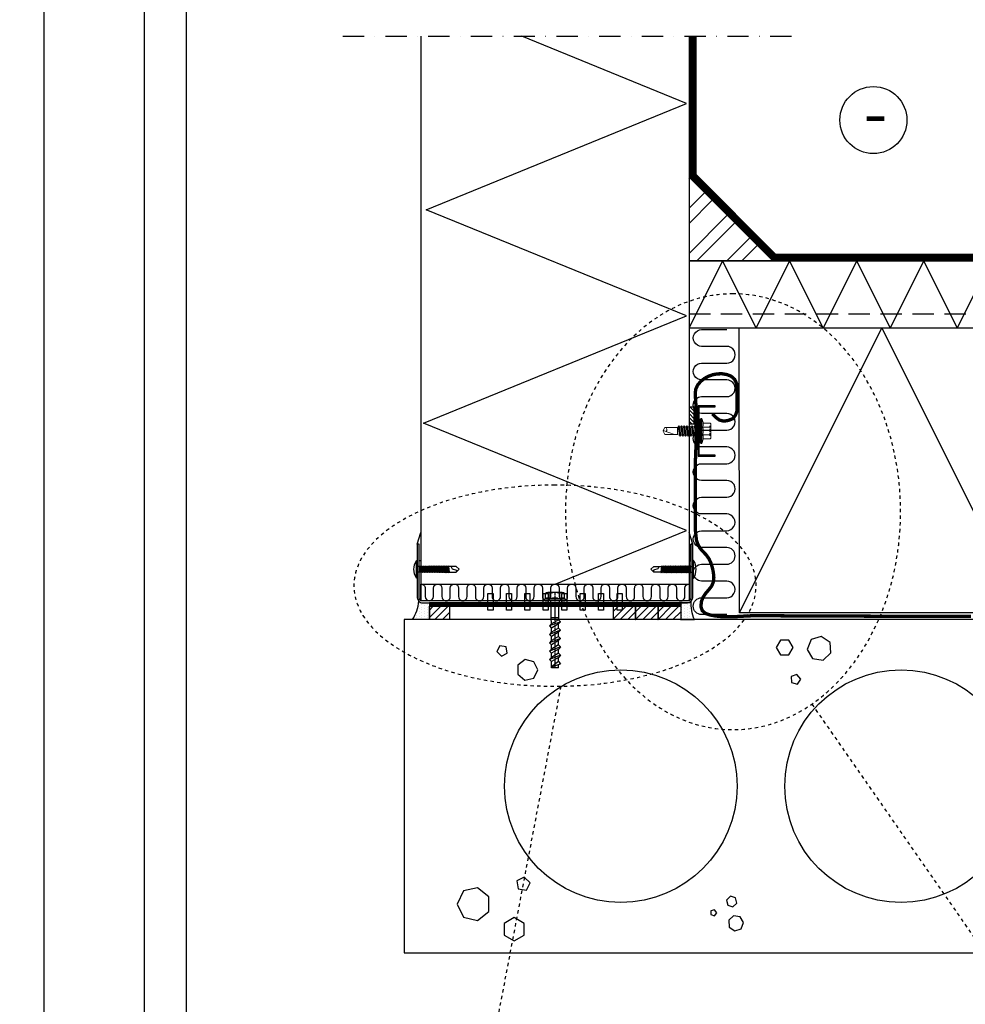
# Model space of a CAD drawing. Units: millimetres. Extents: x -185 to 14402, y -7911 to 6.
# Drawn here: x 10450 to 11014, y -7319 to -6732 of the extents above; entities that cross this region are included whole.
import ezdxf
from ezdxf.enums import TextEntityAlignment as Align

# ---------------------------------------------------------------- set-up
doc = ezdxf.new("R2010")
doc.units = ezdxf.units.MM
for name, pattern in [('CENTER', [2, 1.25, -0.25, 0.25, -0.25]), ('DASHDOT', [25.4, 12.7, -6.35, 0, -6.35]), ('DASHED', [19.049999999999997, 12.7, -6.35]), ('DOT', [0.25, 0, -0.25]), ('KEEL', [1, 0.5, -0.5]), ('KL', [4, 2, -2]), ('PKEL', [5, 2, -1.5, 0, -1.5])]:
    doc.linetypes.add(name, pattern=pattern)
doc.layers.get('0').update_dxf_attribs({"color": 1})
for name, color, linetype in [('R5AINE', 8, 'Continuous'), ('RUUKKI', 7, 'Continuous'), ('S-1', 2, 'Continuous'), ('S-2_EN', 7, 'Continuous'), ('S-ANNOTATION', 7, 'Continuous'), ('S-CONNECTORS', 7, 'Continuous'), ('S-FACADE', 7, 'Continuous'), ('S-FRAME', 4, 'Continuous'), ('S-MATERIALS', 2, 'Continuous'), ('S-ROOF', 7, 'Continuous')]:
    doc.layers.add(name, color=color, linetype=linetype)
doc.styles.add('arial', font='arial.ttf')
doc.styles.get("Standard").update_dxf_attribs({"font": 'arial.ttf'})
pattern_1 = [(45, (-18318.49029471779, 4554.544837346881), (-2.245064030267288, 2.245064030267288), [])]

# ---------------------------------------------------------------- blocks, each defined once
blk = doc.blocks.new('title_block_en')
at = {"linetype": 'Continuous'}
for points in [[(0, 284.9999928749999), (197.999995049996, 284.9999928749999), (197.999995049996, 0), (0, 0)], [(4.99999987499632, 279.9999929999999), (192.999995174996, 279.9999929999999), (192.999995174996, 4.999999874999958), (4.99999987499632, 4.999999874999958)]]:
    blk.add_lwpolyline(points, close=True, dxfattribs=at)
for tag, p, height in [('DRAWING_CONTENT_1', (100.7997006315163, 268.8201739197966), 3), ('DRAWING_CONTENT_2', (100.7997006315163, 263.1977319006969), 3), ('DRAWING_CONTENT_3', (100.7997006315163, 257.5752898815972), 3), ('DATE', (18.01893973123606, 248.9282548789552), 2.5), ('REV_DATE', (65.0189385562353, 248.9282548789552), 2.5), ('WORK_NR', (101.074753786007, 246.6494970690992), 2.5), ('DRAWING_NR', (146.9999963499959, 246.6494970690992), 2.5), ('REV', (65.0189385562353, 241.9282550539551), 2.5), ('SCALE', (18.01893973123606, 234.9282552289551), 2.5), ('BUILDING', (65.0189385562353, 234.9282552289551), 2.5), ('FILE_NR', (147.3981253141146, 234.9224530126262), 2.5)]:
    blk.add_attdef(tag, p, '', height=height)
blk = doc.blocks.new('A$C6212635A')
at = {"layer": 'RUUKKI', "color": 7, "linetype": 'Continuous', "lineweight": 5}
for p, q in [((-1.994614238064969, 5.605796666915921), (-1.324934238065907, 8.105077666916259)), ((-1.324934238065907, 8.105077666916259), (-0.8249342380659073, 8.105077666916259)), ((-1.324934238065907, 8.105077666916259), (-1.324934238065907, -6.894922333083741)), ((-0.8249342380659073, 8.105077666916259), (-0.8249342380659073, -6.894922333083741)), ((-0.8249342380659073, 8.105077666916259), (-0.2249342380673625, 7.758666666915815)), ((-0.2249342380673625, 7.758666666915815), (-0.2249342380673625, -6.548512333083636)), ((-6.624934238068818, 4.821077666916608), (-6.624934238068818, 2.913077666915342)), ((-6.624934238068818, 2.913077666915342), (-6.624934238068818, 0.6050776669162587)), ((-6.624934238068818, 0.6050776669162587), (-6.624934238068818, -1.702922333084643)), ((-6.624934238068818, 0.6050776669162587), (-6.624934238068818, -1.702922333084643)), ((-6.224934238067362, 5.221077666916244), (-2.076754238070862, 5.221077666916244)), ((-6.224934238067362, 2.913077666915342), (-1.724934238067362, 2.913077666915342)), ((0.1193197619359125, 3.105077666916259), (2.475065761929727, 3.105077666916259)), ((2.475065761929727, 3.105077666916259), (2.85034276193619, 3.755077666915895)), ((2.475065761929727, 3.105077666916259), (2.522842761929496, 0.6050776669162587)), ((2.522842761929496, 0.6050776669162587), (2.85034276193619, 3.755077666915895)), ((2.522842761929496, 0.6050776669162587), (2.990342761935608, 3.755077666915895)), ((2.522842761929496, 0.6050776669162587), (3.365620761935133, 3.105077666916259)), ((2.85034276193619, 3.755077666915895), (2.990342761935608, 3.755077666915895)), ((2.990342761935608, 3.755077666915895), (3.365620761935133, 3.105077666916259)), ((3.270065761935257, -1.894922333083741), (4.065065761933511, 3.105077666916259)), ((3.365620761935133, 3.105077666916259), (4.065065761933511, 3.105077666916259)), ((3.645342761934444, -2.544922333083377), (4.440342761932698, 3.755077666915895)), ((3.785342761933862, -2.544922333083377), (4.580342761932116, 3.755077666915895)), ((4.065065761933511, 3.105077666916259), (4.440342761932698, 3.755077666915895)), ((4.160620761933387, -1.894922333083741), (4.955620761931641, 3.105077666916259)), ((4.440342761932698, 3.755077666915895), (4.580342761932116, 3.755077666915895)), ((4.580342761932116, 3.755077666915895), (4.955620761931641, 3.105077666916259)), ((4.860065761931764, -1.894922333083741), (5.655065761930018, 3.105077666916259)), ((4.955620761931641, 3.105077666916259), (5.655065761930018, 3.105077666916259)), ((5.235342761930951, -2.544922333083377), (6.030342761929205, 3.755077666915895)), ((5.375342761930369, -2.544922333083377), (6.170342761935899, 3.755077666915895)), ((5.655065761930018, 3.105077666916259), (6.030342761929205, 3.755077666915895)), ((5.750620761929895, -1.894922333083741), (6.545620761935425, 3.105077666916259)), ((6.030342761929205, 3.755077666915895), (6.170342761935899, 3.755077666915895)), ((6.170342761935899, 3.755077666915895), (6.545620761935425, 3.105077666916259)), ((6.450065761935548, -1.894922333083741), (7.245065761933802, 3.105077666916259)), ((6.545620761935425, 3.105077666916259), (7.245065761933802, 3.105077666916259)), ((6.825342761934735, -2.544922333083377), (7.620342761932989, 3.755077666915895)), ((6.965342761934153, -2.544922333083377), (7.760342761932407, 3.755077666915895)), ((7.245065761933802, 3.105077666916259), (7.620342761932989, 3.755077666915895)), ((7.340620761933678, -1.894922333083741), (8.135620761931932, 3.105077666916259)), ((7.620342761932989, 3.755077666915895), (7.760342761932407, 3.755077666915895)), ((7.760342761932407, 3.755077666915895), (8.135620761931932, 3.105077666916259)), ((8.040065761932055, -1.894922333083741), (8.83506576193031, 3.105077666916259)), ((8.135620761931932, 3.105077666916259), (8.83506576193031, 3.105077666916259)), ((8.415342761931242, -2.544922333083377), (9.210342761929496, 3.755077666915895)), ((8.55534276193066, -2.544922333083377), (9.35034276193619, 3.755077666915895)), ((8.83506576193031, 3.105077666916259), (9.210342761929496, 3.755077666915895)), ((8.930620761930186, -1.894922333083741), (9.725620761935716, 3.105077666916259)), ((9.210342761929496, 3.755077666915895), (9.35034276193619, 3.755077666915895)), ((9.35034276193619, 3.755077666915895), (9.725620761935716, 3.105077666916259)), ((9.630065761935839, -1.894922333083741), (10.42506576193409, 3.105077666916259)), ((9.725620761935716, 3.105077666916259), (10.42506576193409, 3.105077666916259)), ((10.00534276193503, -2.544922333083377), (10.80034276193328, 3.755077666915895)), ((10.14534276193444, -2.544922333083377), (10.9403427619327, 3.755077666915895)), ((10.42506576193409, 3.105077666916259), (10.80034276193328, 3.755077666915895)), ((10.52062076193397, -1.894922333083741), (11.31562076193222, 3.105077666916259)), ((10.80034276193328, 3.755077666915895), (10.9403427619327, 3.755077666915895)), ((10.9403427619327, 3.755077666915895), (11.31562076193222, 3.105077666916259)), ((11.22006576193235, -1.894922333083741), (12.0150657619306, 3.105077666916259)), ((11.31562076193222, 3.105077666916259), (12.0150657619306, 3.105077666916259)), ((11.59534276193153, -2.544922333083377), (12.39034276192979, 3.755077666915895)), ((11.73534276193095, -2.544922333083377), (12.53034276192921, 3.755077666915895)), ((12.0150657619306, 3.105077666916259), (12.39034276192979, 3.755077666915895)), ((12.11062076193048, -1.894922333083741), (12.87244276193087, 2.896408666916614)), ((12.39034276192979, 3.755077666915895), (12.53034276192921, 3.755077666915895)), ((12.53034276192921, 3.755077666915895), (12.90562076193601, 3.105077666916259)), ((12.87244276193087, 2.896408666916614), (12.90562076193601, 3.105077666916259)), ((12.87244276193087, 2.896408666916614), (13.27506576193264, 2.755077666915895)), ((13.27506576193264, 2.755077666915895), (20.77606776192988, 2.755077666915895)), ((13.27506576193264, 2.755077666915895), (13.27506576193264, -1.544922333083377)), ((15.02506576193264, -1.544922333083377), (21.77506576193264, 0.8050776669169863)), ((20.77606776192988, 2.755077666915895), (21.77506576193264, 0.8050776669169863)), ((20.77606776192988, -1.544922333083377), (21.77506576193264, 0.4050776669155312)), ((21.77506576193264, 0.8145176669167995), (21.77506576193264, 0.3956366669153795)), ((21.77506576193264, 0.8050776669169863), (21.77506576193264, 0.4050776669155312)), ((-6.624934238068818, -1.702922333084643), (-6.624934238068818, -3.61092233308409)), ((-6.624934238068818, -1.702922333084643), (-6.624934238068818, -3.61092233308409)), ((-6.224934238067362, -1.702922333084643), (-1.724934238067362, -1.702922333084643)), ((-6.224934238067362, -4.010922333083727), (-2.076754238070862, -4.010922333083727)), ((-1.994614238064969, -4.395642333083742), (-1.324934238065907, -6.894922333083741)), ((0.1193197619359125, -1.894922333083741), (3.270065761935257, -1.894922333083741)), ((3.270065761935257, -1.894922333083741), (3.645342761934444, -2.544922333083377)), ((3.645342761934444, -2.544922333083377), (3.785342761933862, -2.544922333083377)), ((3.785342761933862, -2.544922333083377), (4.160620761933387, -1.894922333083741)), ((4.160620761933387, -1.894922333083741), (4.860065761931764, -1.894922333083741)), ((4.860065761931764, -1.894922333083741), (5.235342761930951, -2.544922333083377)), ((5.235342761930951, -2.544922333083377), (5.375342761930369, -2.544922333083377)), ((5.375342761930369, -2.544922333083377), (5.750620761929895, -1.894922333083741)), ((5.750620761929895, -1.894922333083741), (6.450065761935548, -1.894922333083741)), ((6.450065761935548, -1.894922333083741), (6.825342761934735, -2.544922333083377)), ((6.825342761934735, -2.544922333083377), (6.965342761934153, -2.544922333083377)), ((6.965342761934153, -2.544922333083377), (7.340620761933678, -1.894922333083741)), ((7.340620761933678, -1.894922333083741), (8.040065761932055, -1.894922333083741)), ((8.040065761932055, -1.894922333083741), (8.415342761931242, -2.544922333083377)), ((8.415342761931242, -2.544922333083377), (8.55534276193066, -2.544922333083377)), ((8.55534276193066, -2.544922333083377), (8.930620761930186, -1.894922333083741)), ((8.930620761930186, -1.894922333083741), (9.630065761935839, -1.894922333083741)), ((9.630065761935839, -1.894922333083741), (10.00534276193503, -2.544922333083377)), ((10.00534276193503, -2.544922333083377), (10.14534276193444, -2.544922333083377)), ((10.14534276193444, -2.544922333083377), (10.52062076193397, -1.894922333083741)), ((10.52062076193397, -1.894922333083741), (11.22006576193235, -1.894922333083741)), ((11.22006576193235, -1.894922333083741), (11.59534276193153, -2.544922333083377)), ((11.59534276193153, -2.544922333083377), (11.73534276193095, -2.544922333083377)), ((11.73534276193095, -2.544922333083377), (12.11062076193048, -1.894922333083741)), ((12.11062076193048, -1.894922333083741), (12.277992761934, -1.894922333083741)), ((12.277992761934, -1.894922333083741), (13.27506576193264, -1.544922333083377)), ((13.27506576193264, -1.544922333083377), (20.77606776192988, -1.544922333083377)), ((-1.324934238065907, -6.894922333083741), (-0.8249342380659073, -6.894922333083741)), ((-0.8249342380659073, -6.894922333083741), (-0.2249342380673625, -6.548512333083636))]:
    blk.add_line(p, q, dxfattribs=at)
at = {"layer": 'RUUKKI', "color": 7, "linetype": 'DOT', "lineweight": 5}
for p, q in [((-6.624934238068818, 3.605077666916259), (-6.124934238068818, 3.561337666915279)), ((-6.124934238068818, 3.561337666915279), (-6.124934238068818, 0.6050776669162587)), ((-6.124934238068818, 0.6050776669162587), (-6.124934238068818, -2.35118233308458)), ((-6.624934238068818, -2.394922333083741), (-6.124934238068818, -2.35118233308458))]:
    blk.add_line(p, q, dxfattribs=at)
at = {"layer": 'RUUKKI', "color": 7, "linetype": 'Continuous', "lineweight": 5}
for centre, radius, start, end in [((-6.224934238067362, 4.821077666916608), 0.4, 90, 180), ((-6.224934238067362, 3.313077666916797), 0.4, 180, 270), ((-6.224934238067362, 2.513077666915706), 0.4, 90, 180), ((1.699655761934991, 4.615919666915943), 3.824591, 165.0000000000325, 206.4383900000443), ((4.733645761931257, 0.6050776669162587), 6.85858, 160.3354429999776, 199.6645570000224), ((0.1193197619359125, 4.105077666916259), 1, 249.8636969998949, 270), ((21.12728376193263, 1.27083166691591), 1.525233, 103.3129950000779, 224.5380500002256), ((-6.224934238067362, -1.302922333083188), 0.4, 180, 270), ((-6.224934238067362, -2.10292233308428), 0.4, 90, 180), ((-6.224934238067362, -3.61092233308409), 0.4, 180, 270), ((1.699655761934991, -3.405765333083764), 3.824591, 153.5616099999557, 194.9999999999675), ((0.1193197619359125, -2.894922333083741), 1, 90, 110.1363030001051)]:
    blk.add_arc(centre, radius, start, end, dxfattribs=at)
blk = doc.blocks.new('302')
at = {"layer": 'S-MATERIALS'}
h = blk.add_hatch(dxfattribs=at)
h.set_pattern_fill('ANSI31', color=256, scale=0.5, style=0)
h.set_pattern_definition([(45, (0, -3), (-1.122532015133644, 1.122532015133644), [])])
h.paths.add_polyline_path([(0, -3), (0, 0), (-10, 0), (-10, -3)])
blk.add_lwpolyline([(0, -3), (0, 0), (-10, 0), (-10, -3)], close=True)
blk = doc.blocks.new('R5BETMA4')
for points in [[(0.3509382988797856, 0.2690617011202144), (0.2776985393665981, 0.2317441797333936), (0.2905572809000084, 0.1505572809000084), (0.3717441797333937, 0.1376985393665979), (0.4090617011202146, 0.2109382988797855)], [(1.110223024625157e-16, 0.07223619282112925), (-0.1129530594423799, 0.1623132519192796), (-0.2538032207445143, 0.1301651217352674), (-0.3164874396262113, 0), (-0.2538032207445143, -0.1301651217352675), (-0.1129530594423799, -0.1623132519192796), (0, -0.07223619282112936)], [(0.3500000000000001, -0.1922649730810374), (0.2500000000000001, -0.1345299461620748), (0.1500000000000001, -0.1922649730810373), (0.1500000000000001, -0.3077350269189624), (0.25, -0.3654700538379251), (0.35, -0.3077350269189627)]]:
    blk.add_lwpolyline(points, close=True)
blk = doc.blocks.new('R5BETMA3')
for points in [[(1.110223024625157e-16, 0.1722361928211293), (-0.1129530594423799, 0.2623132519192797), (-0.2538032207445143, 0.2301651217352675), (-0.3164874396262113, 0.1000000000000001), (-0.2538032207445143, -0.03016512173526736), (-0.1129530594423799, -0.06231325191927956), (0, 0.02776380717887073)], [(0.263672873599732, -0.1136728735997319), (0.1721231742082475, -0.160319775333258), (0.1881966011250106, -0.2618033988749895), (0.2896802246667421, -0.2778768257917526), (0.3363271264002682, -0.1863271264002681)]]:
    blk.add_lwpolyline(points, close=True)
blk = doc.blocks.new('234')
for p, q in [((-12.10000000000036, 1.774999999999864), (-11.59999999999945, 1.774999999999864)), ((-11.10000000000036, 1.774999999999864), (-10.59999999999945, 1.775000000000319)), ((-10.10000000000036, 1.775000000000319), (-9.599999999999454, 1.775000000000319)), ((-9.100000000000364, 1.774999999999864), (-8.599999999999454, 1.774999999999864)), ((-8.100000000000364, 1.774999999999864), (-7.599999999999454, 1.774999999999864)), ((-7.100000000000364, 1.774999999999864), (-6.599999999999454, 1.774999999999864)), ((-6.100000000000364, 1.774999999999864), (-5.599999999999454, 1.774999999999864)), ((-5.100000000000364, 1.774999999999864), (-4.599999999999454, 1.774999999999864)), ((-4.100000000000364, 1.774999999999864), (-3.599999999999454, 1.774999999999864)), ((-3.099999999999909, 1.774999999999864), (-2.599999999999454, 1.774999999999864)), ((-2.099999999999909, 1.774999999999864), (-1.599999999999454, 1.774999999999864)), ((-1.099999999999909, 1.774999999999864), (1.086874034243332e-16, 1.774999999999864)), ((-12.44999999999982, -1.774999999999863), (-11.94999999999982, -1.774999999999863)), ((-11.44999999999982, -1.774999999999863), (-10.94999999999982, -1.774999999999863)), ((-10.44999999999982, -1.774999999999863), (-9.949999999999818, -1.774999999999863)), ((-9.449999999999818, -1.774999999999863), (-8.949999999999818, -1.774999999999863)), ((-8.449999999999818, -1.774999999999863), (-7.949999999999818, -1.774999999999863)), ((-7.449999999999818, -1.774999999999863), (-6.949999999999818, -1.774999999999863)), ((-6.449999999999818, -1.774999999999863), (-5.949999999999818, -1.774999999999863)), ((-5.449999999999818, -1.774999999999863), (-4.949999999999818, -1.774999999999863)), ((-4.449999999999818, -1.774999999999863), (-3.949999999999818, -1.774999999999863)), ((-3.450000000000273, -1.774999999999863), (-2.949999999999818, -1.774999999999863)), ((-2.450000000000273, -1.774999999999863), (-1.949999999999818, -1.774999999999863)), ((-1.450000000000273, -1.774999999999864), (-1.086874034243053e-16, -1.774999999999864))]:
    blk.add_line(p, q)
for points in [[(-18.94999999999982, -1.774999999999862), (-23.22257379236362, -1.774999999999862), (-25, 0.02499999999986511), (-23.22257379236362, 1.774999999999865), (-18.59999999999945, 1.774999999999865)], [(-21.47257379236362, 1.774999999999865), (-20.22257379236362, 1.524999999999865), (-20.82257379236398, 0.3250000000000468), (-23.42257379236389, -0.475000000000135), (-23.28507379236362, -1.712499999999407)], [(-18.10000000000036, 1.774999999999865), (-17.59999999999945, 1.774999999999865)], [(-17.10000000000036, 1.774999999999865), (-16.59999999999945, 1.774999999999865)], [(-16.10000000000036, 1.774999999999864), (-15.59999999999945, 1.774999999999864)], [(-15.10000000000036, 1.774999999999864), (-14.59999999999945, 1.774999999999864)], [(-14.10000000000036, 1.774999999999864), (-13.59999999999945, 1.774999999999864)], [(-13.10000000000036, 1.774999999999864), (-12.59999999999945, 1.774999999999864)], [(-17.94999999999982, -1.774999999999862), (-18.44999999999982, -1.774999999999862)], [(-16.94999999999982, -1.774999999999862), (-17.44999999999982, -1.774999999999862)], [(-15.94999999999982, -1.774999999999863), (-16.44999999999982, -1.774999999999862)], [(-14.94999999999982, -1.774999999999863), (-15.44999999999982, -1.774999999999863)], [(-13.94999999999982, -1.774999999999863), (-14.44999999999982, -1.774999999999863)], [(-12.94999999999982, -1.774999999999863), (-13.44999999999982, -1.774999999999863)]]:
    blk.add_lwpolyline(points)
for points in [[(-18.75, -2.075000000000044), (-18.44999999999982, -1.774999999999862), (-18.10000000000036, 1.774999999999865), (-18.30000000000018, 2.124999999999774), (-18.59999999999945, 1.774999999999865), (-18.94999999999982, -1.774999999999862)], [(-17.75, -2.075000000000045), (-17.44999999999982, -1.774999999999862), (-17.10000000000036, 1.774999999999865), (-17.30000000000018, 2.124999999999774), (-17.59999999999945, 1.774999999999865), (-17.94999999999982, -1.774999999999862)], [(-16.75, -2.075000000000045), (-16.44999999999982, -1.774999999999862), (-16.10000000000036, 1.774999999999864), (-16.30000000000018, 2.124999999999774), (-16.59999999999945, 1.774999999999865), (-16.94999999999982, -1.774999999999862)], [(-15.75, -2.075000000000045), (-15.44999999999982, -1.774999999999863), (-15.10000000000036, 1.774999999999864), (-15.30000000000018, 2.124999999999774), (-15.59999999999945, 1.774999999999864), (-15.94999999999982, -1.774999999999863)], [(-14.75, -2.075000000000045), (-14.44999999999982, -1.774999999999863), (-14.10000000000036, 1.774999999999864), (-14.30000000000018, 2.124999999999774), (-14.59999999999945, 1.774999999999864), (-14.94999999999982, -1.774999999999863)], [(-13.75, -2.075000000000045), (-13.44999999999982, -1.774999999999863), (-13.10000000000036, 1.774999999999864), (-13.30000000000018, 2.124999999999774), (-13.59999999999945, 1.774999999999864), (-13.94999999999982, -1.774999999999863)], [(-12.75, -2.075000000000045), (-12.44999999999982, -1.774999999999863), (-12.10000000000036, 1.774999999999864), (-12.30000000000018, 2.124999999999774), (-12.59999999999945, 1.774999999999864), (-12.94999999999982, -1.774999999999863)], [(-11.75, -2.075000000000045), (-11.44999999999982, -1.774999999999863), (-11.10000000000036, 1.774999999999864), (-11.30000000000018, 2.124999999999774), (-11.59999999999945, 1.774999999999864), (-11.94999999999982, -1.774999999999863)], [(-10.75, -2.075000000000045), (-10.44999999999982, -1.774999999999863), (-10.10000000000036, 1.774999999999864), (-10.30000000000018, 2.124999999999773), (-10.59999999999945, 1.774999999999864), (-10.94999999999982, -1.774999999999863)], [(-9.75, -2.075000000000045), (-9.449999999999818, -1.774999999999863), (-9.100000000000364, 1.774999999999864), (-9.300000000000182, 2.124999999999773), (-9.599999999999454, 1.774999999999864), (-9.949999999999818, -1.774999999999863)], [(-8.75, -2.075000000000045), (-8.449999999999818, -1.774999999999863), (-8.100000000000364, 1.774999999999864), (-8.300000000000182, 2.124999999999773), (-8.599999999999454, 1.774999999999864), (-8.949999999999818, -1.774999999999863)], [(-7.750000000000455, -2.075000000000045), (-7.449999999999818, -1.774999999999863), (-7.100000000000364, 1.774999999999864), (-7.300000000000182, 2.124999999999773), (-7.599999999999454, 1.774999999999864), (-7.949999999999818, -1.774999999999863)], [(-6.750000000000455, -2.075000000000045), (-6.449999999999818, -1.774999999999863), (-6.100000000000364, 1.774999999999864), (-6.300000000000182, 2.124999999999773), (-6.599999999999454, 1.774999999999864), (-6.949999999999818, -1.774999999999863)], [(-5.750000000000455, -2.075000000000045), (-5.449999999999818, -1.774999999999863), (-5.100000000000364, 1.774999999999864), (-5.300000000000182, 2.124999999999773), (-5.599999999999454, 1.774999999999864), (-5.949999999999818, -1.774999999999863)], [(-4.750000000000455, -2.075000000000045), (-4.449999999999818, -1.774999999999863), (-4.100000000000364, 1.774999999999864), (-4.300000000000182, 2.124999999999773), (-4.599999999999454, 1.774999999999864), (-4.949999999999818, -1.774999999999863)], [(-3.750000000000455, -2.075000000000045), (-3.450000000000273, -1.774999999999863), (-3.099999999999909, 1.774999999999864), (-3.300000000000182, 2.124999999999773), (-3.599999999999454, 1.774999999999864), (-3.950000000000273, -1.774999999999863)], [(-2.750000000000455, -2.075000000000045), (-2.450000000000273, -1.774999999999863), (-2.099999999999909, 1.774999999999864), (-2.300000000000182, 2.124999999999773), (-2.599999999999454, 1.774999999999864), (-2.950000000000273, -1.774999999999863)], [(-1.750000000000455, -2.075000000000045), (-1.450000000000273, -1.774999999999864), (-1.099999999999909, 1.774999999999864), (-1.300000000000182, 2.124999999999773), (-1.599999999999454, 1.774999999999864), (-1.950000000000273, -1.774999999999863)], [(-3.230005932750921e-16, -5.274999999999864), (0.4999999999999997, -5.274999999999864), (0.5000000000000003, 5.274999999999864), (3.2300059327512e-16, 5.274999999999864)]]:
    blk.add_lwpolyline(points, close=True)
blk.add_arc((-8.025208333333012, -2.268822731583367e-13), 10.02520833333311, 328.2527166504029, 31.74728334959707)
blk = doc.blocks.new('266')
for p, q in [((6.25, 1), (-6.25, 1)), ((-6.25, 0), (-6.25, 1)), ((6.25, 0), (-6.25, 0)), ((-5.700000000000728, 1), (-5.700000000000728, 4.33333333333303)), ((4.25, 5), (-4.349999999998545, 5)), ((-2.900000000001455, 1), (-2.900000000001455, 4.33333333333303)), ((2.900000000001455, 1), (2.900000000001455, 4.33333333333303)), ((5.700000000000728, 1), (5.700000000000728, 4.33333333333303)), ((6.25, 0), (6.25, 1)), ((-2.349999999998545, -10), (-2.349999999998545, -1)), ((2.349999999998545, -10), (2.349999999998545, -1)), ((-2.349999999998545, -10), (2.349999999998545, -10)), ((-2, -13.75), (-2.349999999998545, -10)), ((2, -11.25), (-2, -13.75)), ((2, -11.25), (2.349999999998545, -10)), ((2, -11.25), (3.25, -12.5)), ((3.25, -12.5), (-3.25, -15)), ((-2, -13.75), (-3.25, -15)), ((-3.25, -15), (-2, -16.25)), ((3.25, -17.5), (-3.25, -20)), ((2, -13.75), (-2, -16.25)), ((2, -16.25), (-2, -18.75)), ((-2, -18.75), (-2, -16.25)), ((3.25, -12.5), (2, -13.75)), ((2, -16.25), (2, -13.75)), ((2, -16.25), (3.25, -17.5)), ((3.25, -17.5), (2, -18.75)), ((-2, -18.75), (-3.25, -20)), ((-3.25, -20), (-2, -21.25)), ((3.25, -22.5), (-3.25, -25)), ((2, -18.75), (-2, -21.25)), ((2, -21.25), (-2, -23.75)), ((-2, -23.75), (-2, -21.25)), ((2, -21.25), (2, -18.75)), ((2, -21.25), (3.25, -22.5)), ((3.25, -22.5), (2, -23.75)), ((-2, -23.75), (-3.25, -25)), ((-3.25, -25), (-2, -26.25)), ((3.25, -27.5), (-3.25, -30)), ((-2, -28.75), (-3.25, -30)), ((2, -23.75), (-2, -26.25)), ((2, -26.25), (-2, -28.75)), ((-2, -28.75), (-2, -26.25)), ((2, -28.75), (-2, -31.25)), ((2, -26.25), (2, -23.75)), ((2, -26.25), (3.25, -27.5)), ((3.25, -27.5), (2, -28.75)), ((2, -31.25), (2, -28.75)), ((-3.25, -30), (-2, -31.25)), ((3.25, -32.5), (-3.25, -35)), ((-2, -33.75), (-3.25, -35)), ((-3.25, -35), (-2, -36.25)), ((-2, -33.75), (-2, -31.25)), ((2, -31.25), (-2, -33.75)), ((2, -33.75), (-2, -36.25)), ((2, -31.25), (3.25, -32.5)), ((3.25, -32.5), (2, -33.75)), ((2, -36.25), (2, -33.75)), ((-2, -40), (-2, -36.25)), ((2, -36.25), (-2, -39.375)), ((-2, -39.375), (3.25, -37.5)), ((2, -40), (-2, -40)), ((2, -36.25), (3.25, -37.5)), ((2, -40), (2, -37.94642857142844))]:
    blk.add_line(p, q)
at = {"linetype": 'CENTER'}
blk.add_line((0, -40), (0, 5), dxfattribs=at)
for centre, radius, start, end in [((-4.299999999999272, 3.198541666666642), 1.80215208202196, 39.02703081529391, 140.9729691847061), ((-4.299999999999272, -0.1347916666663878), 1.80215208202196, 39.02703081529391, 140.9729691847061), ((-3.349999999998545, -1), 1, 0, 90), ((0, -1.640833333332921), 6.64083333333333, 64.10698096863521, 115.8930190313648), ((0, -4.974166666666861), 6.64083333333336, 64.10698096863521, 115.8930190313648), ((3.349999999998545, -1), 1, 90, 180), ((4.299999999999272, 3.198541666666642), 1.80215208202197, 39.02703081529391, 140.9729691847061), ((4.299999999999272, -0.1347916666663878), 1.80215208202196, 39.02703081529391, 140.9729691847061)]:
    blk.add_arc(centre, radius, start, end)
blk.add_point((0, 0))
blk = doc.blocks.new('EA3PSE')
at = {"layer": 'S-MATERIALS'}
h = blk.add_hatch(dxfattribs=at)
h.set_pattern_fill('ANSI31', color=256, style=0)
h.set_pattern_definition([(45, (-105.0000000000146, -12), (-2.245064030267288, 2.245064030267288), [])])
h.paths.add_polyline_path([(-105.0000000000146, -10), (-105.0000000000146, -2), (-93.00000000001455, -2), (-93.00000000001455, -10)])
h = blk.add_hatch(dxfattribs=at)
h.set_pattern_fill('ANSI31', color=256, style=0)
h.set_pattern_definition(pattern_1)
h.paths.add_polyline_path([(5.000000000014552, -10), (5.000000000014552, -2), (18.00000000001455, -2), (18.00000000001455, -10)])
h = blk.add_hatch(dxfattribs=at)
h.set_pattern_fill('ANSI31', color=256, style=0)
h.set_pattern_definition(pattern_1)
h.paths.add_polyline_path([(18.00000000001455, -10), (18.00000000001455, -2), (31.50000000001455, -2), (31.50000000001455, -10)])
h = blk.add_hatch(dxfattribs=at)
h.set_pattern_fill('ANSI31', color=256, style=0)
h.set_pattern_definition([(45, (-18304.99029471779, 4554.544837346881), (-2.245064030267288, 2.245064030267288), [])])
h.paths.add_polyline_path([(31.50000000001455, -10), (31.50000000001455, -2), (45.00000000001455, -2), (45.00000000001455, -10)])
for points in [[(45.00000000001455, 0), (-105.0000000000146, 0), (-105.0000000000146, -2), (45.00000000001455, -2)], [(-105.0000000000146, -10), (-105.0000000000146, -2), (-93.00000000001455, -2), (-93.00000000001455, -10)], [(5.000000000014552, -10), (5.000000000014552, -2), (18.00000000001455, -2), (18.00000000001455, -10)], [(18.00000000001455, -10), (18.00000000001455, -2), (31.50000000001455, -2), (31.50000000001455, -10)], [(31.50000000001455, -10), (31.50000000001455, -2), (45.00000000001455, -2), (45.00000000001455, -10)]]:
    blk.add_lwpolyline(points, close=True)
at = {"layer": 'S-MATERIALS', "linetype": 'KL', "ltscale": 3, "const_width": 2}
blk.add_lwpolyline([(-105.0000000000146, -1), (45.00000000001455, -1)], dxfattribs=at)
blk = doc.blocks.new('EA1W160')
blk.add_lwpolyline([(-34.99999999990087, 80.99999999999636), (-3.20000000008713, 80.99999999999636, -0.4142135624839111), (-1.20000000008713, 78.99999999922511), (-1.20000000008713, -78.99999999922511, -0.4142135624860422), (-3.20000000008713, -81.00000000000364), (-34.99999999990087, -81.00000000000364), (-34.99999999990087, -82.19999999925858), (-3.199931488295078, -82.19999999925858, 0.414207291517647), (9.913492249324918e-11, -79.00000000000364), (-9.913492249324918e-11, 79.00000000000364, 0.4142135623692657), (-3.200000000067121, 82.19999999998618), (-34.99999999990087, 82.20000000018263)], format="xyb", close=True)
for points in [[(4.399999999999636, 37), (-5.600000000000364, 37), (-5.600000000000364, 40), (4.399999999999636, 40)], [(4.399999999999636, 26), (-5.600000000000364, 26), (-5.600000000000364, 29), (4.399999999999636, 29)], [(4.399999999999636, 15), (-5.600000000000364, 15), (-5.600000000000364, 18), (4.399999999999636, 18)], [(4.399999999999636, 4), (-5.600000000000364, 4), (-5.600000000000364, 7), (4.399999999999636, 7)], [(4.399999999999636, -7), (-5.600000000000364, -7), (-5.600000000000364, -4), (4.399999999999636, -4)], [(4.399999999999636, -18), (-5.600000000000364, -18), (-5.600000000000364, -15), (4.399999999999636, -15)], [(4.399999999999636, -29), (-5.600000000000364, -29), (-5.600000000000364, -26), (4.399999999999636, -26)], [(4.399999999999636, -40), (-5.600000000000364, -40), (-5.600000000000364, -37), (4.399999999999636, -37)]]:
    blk.add_lwpolyline(points, close=True)

msp = doc.modelspace()

# ---------------------------------------------------------------- hatches: boundary and pattern name
at = {"layer": 'S-MATERIALS', "ltscale": 5}
h = msp.add_hatch(dxfattribs=at)
h.set_pattern_fill('ANSI32', color=256, scale=2)
h.set_pattern_definition([(45, (-8688.846238341705, -6041.60737440557), (-13.47038418160373, 13.47038418160373), []), (45, (-8679.865978341708, -6041.60737440557), (-13.47038418160373, 13.47038418160373), [])])
h.paths.add_polyline_path([(10849.00000927704, -6875.39156419085), (10898.9802960249, -6875.391564190853), (10849.00000927704, -6825.411277442849)])
h = msp.add_hatch(dxfattribs=at)
h.set_pattern_fill('DOTS', color=256, angle=-90.00000000000001)
h.set_pattern_definition([(270, (10406.32677326737, 29446.39034186263), (1.587499999999999, -0.7937500000000007), [0, -1.5875])])
h.paths.add_polyline_path([(10689.00000927495, -7037.367048380397), (10689.00000927495, -7054.390615563522), (10688.00000927495, -7054.390615563522), (10688.00000927495, -7044.390615563522), (10686.80000927478, -7044.390615563522)])
h = msp.add_hatch(dxfattribs=at)
h.set_pattern_fill('DOTS', color=256, angle=-90.00000000000001)
h.set_pattern_definition([(270, (10466.32677326737, 29446.39034186263), (1.587499999999999, -0.7937500000000007), [0, -1.5875])])
h.paths.add_polyline_path([(10849.00000927495, -7037.367048380397), (10849.00000927495, -7054.390615563522), (10850.00000927495, -7054.390615563522), (10850.00000927495, -7044.390615563522), (10851.20000927512, -7044.390615563522)])
h = msp.add_hatch(dxfattribs=at)
h.set_pattern_fill('DOTS', color=256, angle=-90.00000000000001)
h.set_pattern_definition([(270, (10408.52677326733, 29407.56677467977), (1.587499999999999, -0.7937500000000007), [0, -1.5875])])
edge = h.paths.add_edge_path()
edge.add_arc((10690.00000927497, -7076.190615563306), 3.200000000016255, 224.333711643526, 269.9999999998371)
edge.add_line((10690.00000927497, -7079.390615563321), (10694.00000927494, -7079.39061556342))
edge.add_line((10694.00000927494, -7079.39061556342), (10694.00000927494, -7089.39061556342))
edge.add_line((10694.00000927494, -7089.39061556342), (10684.00000927494, -7089.39061556342))
edge.add_arc((10663.93465361769, -7076.48877102908), 23.85531576064424, 327.2593444010494, 355.3398790153847)
h = msp.add_hatch(dxfattribs=at)
h.set_pattern_fill('DOTS', color=256, angle=-90.00000000000001)
h.set_pattern_definition([(270, (10468.52677326733, 29407.56677467977), (1.587499999999999, -0.7937500000000007), [0, -1.5875])])
edge = h.paths.add_edge_path()
edge.add_arc((10848.00000927493, -7076.190615563306), 3.200000000016255, 270.00000000016286, 315.666288356474, ccw=False)
edge.add_line((10848.00000927494, -7079.390615563321), (10844.00000927497, -7079.39061556342))
edge.add_line((10844.00000927497, -7079.39061556342), (10844.00000927497, -7089.390615563419))
edge.add_line((10844.00000927497, -7089.390615563419), (10852.20000927491, -7089.390615563419))
edge.add_arc((10873.90333488875, -7079.959060478673), 23.66407771321638, 176.2876955308013, 203.4881886592343, ccw=False)

# ---------------------------------------------------------------- linework, layer by layer
at = {"layer": 'RUUKKI', "color": 0}
msp.add_circle((10959.00001929387, -6791.392617754567), 20.0000100188741, dxfattribs=at)
at = {"layer": 'S-1', "color": 2, "const_width": 2}
msp.add_lwpolyline([(10862.89071925839, -6966.597198458646), (10864.94754567869, -6968.737576630683), (10867.16235717431, -6970.367942089044), (10869.68386883944, -6970.997454833739), (10872.44904438137, -6970.573231387745), (10875.18391736407, -6969.478608219256), (10876.72671976445, -6967.410281776959), (10877.66359293376, -6964.736026103602), (10877.66359293376, -6951.495364029441), (10877.4397073549, -6948.657296654306), (10876.14036991533, -6945.989808616688), (10874.08937737946, -6944.177862147332), (10871.48084040686, -6943.193596606423), (10868.72241022935, -6942.746510219867), (10865.91248632912, -6942.798530419238), (10863.14798004053, -6943.310546726228), (10860.50830852161, -6944.257107579601), (10858.06099281198, -6945.622049542991), (10855.87415524705, -6947.389194939406), (10854.09052608776, -6949.525092178101), (10852.98545323374, -6951.965529473335), (10852.68268941989, -6954.632822393253), (10852.8378252462, -6957.420108782598), (10853.03665578186, -6960.218778052462), (10853.11354606198, -6962.987377909019), (10853.13137989053, -6965.746196874566), (10853.14703894495, -6968.512745197123), (10853.16620476607, -6971.286615595348), (10853.18326293836, -6974.063447758793), (10853.19260012593, -6976.838889061324), (10853.18887916767, -6979.610552533396), (10853.1674041076, -6982.380614942565), (10853.12356976443, -6985.15189913958), (10853.05277095687, -6987.927227975193), (10852.95135461976, -6990.709194102982), (10852.8338131755, -6993.496003064737), (10852.73091602226, -6996.281925048485), (10852.6740095881, -6999.061090731295), (10852.74132572815, -7035.87307262252), (10853.42565872845, -7041.97015803956), (10854.17730786881, -7044.337889352075), (10855.64042847604, -7046.921149381586), (10857.49992569753, -7048.988882582186), (10859.36792057898, -7050.939734706945), (10860.90356007054, -7053.141194356976), (10862.05551554098, -7055.652716076427), (10862.90565117789, -7058.392046416317), (10863.51894582159, -7061.2712008362), (10863.79155207289, -7064.154392624383), (10863.525547826, -7066.879198361228), (10862.53226570868, -7069.290079020805), (10860.90640134142, -7071.429343840078), (10859.054939336, -7073.557346882044), (10857.40093951896, -7075.945666164106), (10856.33565006861, -7078.755122923707), (10856.10309069538, -7081.633941537223), (10856.904718141, -7084.082157348883), (10858.84403982058, -7085.706647213689), (10861.54114043323, -7086.641692923139), (10864.47271342795, -7087.181357690446), (10867.33862954809, -7087.512102786721), (10870.13443414365, -7087.67780045667), (10872.87601754548, -7087.712511581584), (10875.57927008446, -7087.650297042747), (10878.26008209146, -7087.525217721446), (10880.93434389735, -7087.371334498966), (10883.61794583299, -7087.222708256598), (10886.32677822926, -7087.113399875623), (10889.07293270873, -7087.069979823379), (10891.84535806736, -7087.073384805088), (10894.62540044849, -7087.089408598421), (10897.40602310274, -7087.105164542285), (10900.18712126663, -7087.120488756071), (10902.96868248888, -7087.135386786432), (10905.75069431817, -7087.149864180016), (10908.53314430321, -7087.163926483471), (10911.3160199927, -7087.177579243453), (10914.09930893533, -7087.190828006608), (10916.8829986798, -7087.203678319584), (10919.66707677483, -7087.216135729036), (10922.45153076909, -7087.228205781613), (10925.23634821129, -7087.239894023962), (10928.02151665013, -7087.251206002737), (10930.80702363432, -7087.262147264584), (10933.59285671254, -7087.272723356156), (10936.3790034335, -7087.282939824102), (10939.16545134589, -7087.292802215071), (10941.95218799842, -7087.302316075718), (10944.73920093979, -7087.311486952687), (10947.52647771869, -7087.320320392631), (10950.31400588381, -7087.3288219422), (10953.10177298387, -7087.336997148046), (10955.88976656756, -7087.344851556813), (10958.67797418359, -7087.352390715158), (10961.46638338063, -7087.359620169726), (10964.25498170741, -7087.366545467172), (10967.04375671261, -7087.373172154144), (10969.83269594493, -7087.379505777288), (10972.62178695308, -7087.385551883258), (10975.41101728575, -7087.391316018704), (10978.20037449164, -7087.396803730277), (10980.98984611946, -7087.402020564626), (10983.77941971789, -7087.406972068398), (10986.56908283564, -7087.411663788247), (10989.35882302141, -7087.416101270824), (10992.1486278239, -7087.420290062775), (10994.9384847918, -7087.424235710753), (10997.72838147381, -7087.427943761407), (11000.51830541864, -7087.431419761388), (11003.30824417498, -7087.434669257345), (11006.09818529154, -7087.437697795929), (11008.888116317, -7087.44051092379), (11011.67802480007, -7087.443114187578), (11014.46789828945, -7087.445513133942), (11017.25772433384, -7087.447713309532)], dxfattribs=at)
at = {"layer": 'S-ANNOTATION', "linetype": 'DASHDOT'}
msp.add_lwpolyline([(10642.34882463926, -6741.392647810932), (10912.34882463926, -6741.392647810932)], dxfattribs=at)
at = {"layer": 'S-CONNECTORS', "ltscale": 100}
for points in [[(10689.00000927495, -7037.367048380397), (10689.00000927495, -7054.390615563522), (10688.00000927495, -7054.390615563522), (10688.00000927495, -7044.390615563522), (10686.80000927478, -7044.390615563522)], [(10849.00000927495, -7037.367048380397), (10849.00000927495, -7054.390615563522), (10850.00000927495, -7054.390615563522), (10850.00000927495, -7044.390615563522), (10851.20000927512, -7044.390615563522)]]:
    msp.add_lwpolyline(points, close=True, dxfattribs=at)
for points in [[(10687.71110790909, -7078.426891605606, 0.2019363839319649), (10690.00000927497, -7079.390615563321), (10694.00000927494, -7079.39061556342), (10694.00000927494, -7089.39061556342), (10684.00000927494, -7089.39061556342, 0.1231412725553564)], [(10850.28891064082, -7078.426891605606, -0.2019363839319649), (10848.00000927494, -7079.390615563321), (10844.00000927497, -7079.39061556342), (10844.00000927497, -7089.390615563419), (10852.20000927491, -7089.390615563419, -0.1192449629541862)]]:
    msp.add_lwpolyline(points, format="xyb", close=True, dxfattribs=at)
at = {"layer": 'S-FACADE'}
for p, q in [((10689.00000927496, -6741.392647810932), (10689.00000927496, -7077.922666370956)), ((10849.00000927496, -6741.392647811201), (10849.00000927496, -7077.922666370942))]:
    msp.add_line(p, q, dxfattribs=at)
for points in [[(11419.00120110471, -6875.39155534981), (10849.00000927703, -6875.39155534981), (10849.00003874718, -6915.39155534981), (11419.00120110471, -6915.39155534981)], [(11419.00120110471, -7089.39061556342), (10679.00000927499, -7089.39061556342), (10679.00000927499, -7288.14061556342), (11419.00120110471, -7288.14061556342)]]:
    msp.add_lwpolyline(points, dxfattribs=at)
for centre in [(10808.25712736919, -7188.76561556342), (10975.50712736919, -7188.76561556342)]:
    msp.add_circle(centre, 69.375, dxfattribs=at)
at = {"layer": 'S-FRAME', "color": 4, "linetype": 'KEEL', "ltscale": 4}
for points in [[(10772.43468407801, -7129.125682405668), (10714.00000927499, -7435.9999685625)], [(10922.24638203216, -7139.800895886544), (11126.67240726288, -7433.596002256308)]]:
    msp.add_lwpolyline(points, dxfattribs=at)
at = {"layer": 'S-FRAME', "color": 4, "linetype": 'KEEL', "ltscale": 4, "extrusion": (0, 0, -1)}
for centre, major_axis, ratio, start_param, end_param in [((10875.25312206415, -7025.049596788418), (0, -130), 0.7692307692307693, -9.42477796076938, -3.141592653589793), ((10769.00000927496, -7069.150264505921), (120, 0), 0.5, -14.13716694115407, -7.853981633974483)]:
    msp.add_ellipse(centre, major_axis=major_axis, ratio=ratio, start_param=start_param, end_param=end_param, dxfattribs=at)
at = {"layer": 'S-MATERIALS'}
for points in [[(10769.00000927498, -7068.190615563334), (10847.45000927516, -7036.191273457996), (10690.55000927498, -6972.192589247393), (10847.45000927516, -6908.193905036789), (10692.15266504543, -6844.848935679924), (10847.45000927516, -6781.503966323058), (10749.11258324544, -6741.392647810932)], [(11029.04973215576, -6875.391555349821), (11009.02968498619, -6915.39155534981), (10989.05896805568, -6875.41006176155), (10969.03150994147, -6915.424868808828), (10949.04600216828, -6875.413763865843), (10929.01855957736, -6915.398958188502), (10909.03305180414, -6875.387853245522), (10889.00559368994, -6915.402660292799), (10869.02008591675, -6875.391555349821), (10849.00003874718, -6915.39155534981)], [(11418.999997525, -7085.390652399992), (10879.02312126699, -7085.391461667804), (10879.00000927499, -6915.391555349811), (11418.999997525, -6915.391555349811)], [(10879.02312126699, -7085.391461667804), (10964.02312126699, -6915.391461667804), (11049.02312126699, -7085.391461667804), (11134.02312126699, -6915.391461667804), (11219.02312126699, -7085.391461667804), (11304.02312126697, -6915.391461667811), (11389.02312126696, -7085.391461667804), (11418.999997525, -7025.437709151724)]]:
    msp.add_lwpolyline(points, dxfattribs=at)
at = {"layer": 'S-MATERIALS', "linetype": 'KL', "lineweight": -3, "const_width": 4}
msp.add_lwpolyline([(11419.00120110471, -6873.391562993274), (10899.8059723738, -6873.392108247337), (10850.99642240983, -6824.582054348917), (10850.99754315722, -6741.392656652235)], dxfattribs=at)
at = {"layer": 'S-MATERIALS'}
msp.add_lwpolyline([(10871.48388486901, -7086.388215500943), (10856.48499724366, -7086.388215500944), (10856.48499724366, -7086.388215500944, -0.9999999999927237), (10856.48611017569, -7076.38821556287), (10871.48610998986, -7076.391554358891, 1), (10871.48722292191, -7066.391554420824), (10856.48722310767, -7066.388215624803, -0.9999999999999997), (10856.48833603973, -7056.388215686736), (10871.48833585396, -7056.391554482757, 1), (10871.48944878592, -7046.39155454469), (10856.48944897175, -7046.388215748669, -1.000000000007276), (10856.49056190373, -7036.388215810594), (10871.49056171797, -7036.391554606623, 1), (10871.49167464993, -7026.391554668556), (10856.49167483576, -7026.388215872535, -1.000000000007276), (10856.49278776773, -7016.38821593446), (10871.49278758195, -7016.391554730489, 1), (10871.493900514, -7006.391554792422), (10856.49390069975, -7006.388215996401, -0.9999999999999997), (10856.4950136318, -6996.388216058333), (10871.49501344596, -6996.391554854355, 1), (10871.49612637801, -6986.391554916288), (10856.49612656376, -6986.388216120266, -0.9999999999927237), (10856.4972394958, -6976.388216182192), (10871.49723930997, -6976.391554978213, 1), (10871.49835224202, -6966.391555040146), (10856.49835242777, -6966.388216244125, -0.9999999999999997), (10856.49946535984, -6956.388216306058), (10871.49946517407, -6956.391555102079, 1), (10871.50057810603, -6946.391555164012), (10856.50057829185, -6946.388216367991, -1.000000000007276), (10856.50169122383, -6936.388216429917), (10871.50169103807, -6936.391555225945, 1), (10871.50280397004, -6926.391555287878), (10856.50280415586, -6926.388216491857, -1.000000000007276), (10856.50391708784, -6916.388216553783), (10871.50391690205, -6916.391555349811)], format="xyb", dxfattribs=at)
msp.add_lwpolyline([(10849.00000927497, -7068.190615563336), (10849.00000927497, -7078.190615563332), (10689.00000927495, -7078.190615563329), (10689.00000927495, -7068.190615563332)], close=True, dxfattribs=at)
at = {"layer": 'S-MATERIALS', "linetype": 'Continuous'}
msp.add_lwpolyline([(10689.00000927428, -7068.190615563451, -0.4142135624314866), (10691.50000927475, -7070.690615563451), (10691.50000927473, -7075.690615563421, 0.9999999999999999), (10696.50000927471, -7075.690615563451), (10696.5000092747, -7075.690615563451), (10696.50000927471, -7075.690615563451), (10696.50000927471, -7075.690615563451), (10696.50000927471, -7075.690615563451), (10696.50000927474, -7070.69061556348, -1), (10701.50000927471, -7070.690615563509), (10701.50000927468, -7075.69061556348, 0.9999999999999999), (10706.50000927465, -7075.690615563509), (10706.50000927468, -7070.690615563538, -1), (10711.50000927465, -7070.690615563567), (10711.50000927462, -7075.690615563538, 0.9999999999999999), (10716.50000927459, -7075.690615563567), (10716.50000927462, -7070.690615563596, -0.4142135624091102), (10719.00000927493, -7068.190615563625, -0.4142135624091102), (10721.50000927524, -7070.690615563596), (10721.50000927527, -7075.690615563567, 0.9999999999999999), (10726.50000927524, -7075.690615563538), (10726.50000927521, -7070.690615563567, -1), (10731.50000927518, -7070.690615563538), (10731.50000927521, -7075.690615563509, 0.9999999999999999), (10736.50000927518, -7075.69061556348), (10736.50000927515, -7070.690615563509, -1), (10741.50000927512, -7070.69061556348), (10741.50000927515, -7075.690615563451), (10741.50000927515, -7075.690615563451), (10741.50000927515, -7075.690615563451), (10741.50000927517, -7075.690615563451), (10741.50000927515, -7075.690615563451, 0.9999999999999999), (10746.50000927514, -7075.690615563421), (10746.50000927511, -7070.690615563451, -1), (10751.50000927508, -7070.690615563421), (10751.50000927511, -7075.690615563392, 0.9999999999999999), (10756.50000927508, -7075.690615563363), (10756.50000927505, -7070.690615563392, -1), (10761.50000927502, -7070.690615563363), (10761.50000927505, -7075.690615563334, 0.9999999999999999), (10766.50000927502, -7075.690615563305), (10766.50000927499, -7070.690615563334, -1), (10771.50000927496, -7070.690615563305), (10771.50000927499, -7075.690615563276), (10771.50000927499, -7075.690615563276), (10771.50000927499, -7075.690615563276), (10771.50000927501, -7075.690615563276), (10771.50000927499, -7075.690615563276, 0.9999999999999999), (10776.50000927498, -7075.690615563247), (10776.50000927495, -7070.690615563276, -1), (10781.50000927492, -7070.690615563247), (10781.50000927495, -7075.690615563218, 0.9999999999999999), (10786.50000927492, -7075.690615563189), (10786.50000927489, -7070.690615563218, -1), (10791.50000927486, -7070.690615563189), (10791.50000927489, -7075.69061556316, 0.9999999999999999), (10796.50000927486, -7075.69061556313), (10796.50000927483, -7070.69061556316, -1), (10801.5000092748, -7070.69061556313), (10801.50000927483, -7075.690615563101), (10801.50000927483, -7075.690615563101), (10801.50000927483, -7075.690615563101), (10801.50000927485, -7075.690615563101), (10801.50000927483, -7075.690615563101, 0.9999999999999999), (10806.50000927482, -7075.690615563072), (10806.50000927479, -7070.690615563101, -1), (10811.50000927476, -7070.690615563072), (10811.50000927479, -7075.690615563043, 0.9999999999999999), (10816.50000927476, -7075.690615563014), (10816.50000927473, -7070.690615563043, -0.4142135624061268), (10819.00000927498, -7068.190615563043, -0.4142135624061268), (10821.50000927523, -7070.690615563043), (10821.50000927521, -7075.690615563014, 0.9999999999999999), (10826.50000927518, -7075.690615563043), (10826.50000927521, -7070.690615563072, -1), (10831.50000927518, -7070.690615563101), (10831.50000927515, -7075.690615563072, 0.9999999999999999), (10836.50000927513, -7075.690615563101), (10836.50000927512, -7075.690615563101), (10836.50000927513, -7075.690615563101), (10836.50000927513, -7075.690615563101), (10836.50000927513, -7075.690615563101), (10836.50000927516, -7070.69061556313, -1), (10841.50000927513, -7070.69061556316), (10841.5000092751, -7075.69061556313, 0.9999999999999999), (10846.50000927507, -7075.69061556316), (10846.5000092751, -7070.690615563189, -0.4142135623588168), (10849.00000927498, -7068.190615563218)], format="xyb", dxfattribs=at)
at = {"layer": 'S-ROOF'}
for points in [[(10849.00000927565, -6741.392656652235), (10849.00000927499, -6825.411277440646), (10898.9802960249, -6875.391564190853), (11419.00120110471, -6875.39155534981)], [(10853.00000927564, -6741.392656652235), (10853.00000927501, -6823.754423191183), (10900.63824273578, -6871.392656652235), (11419.00120110471, -6871.391561790479)]]:
    msp.add_lwpolyline(points, dxfattribs=at)
for points in [[(10849.00000927704, -6825.411277442849), (10849.00000927704, -6875.39156419085), (10898.9802960249, -6875.391564190853)], [(10864.50000927497, -6991.250573794919), (10855.10000927498, -6991.250573794919), (10855.10000927498, -6962.450573794916), (10864.50000927497, -6962.450573794916), (10864.50000927497, -6961.850573794917), (10854.50000927497, -6961.850573794917), (10854.50000927497, -6991.850573794917), (10864.50000927497, -6991.850573794917)]]:
    msp.add_lwpolyline(points, close=True, dxfattribs=at)
at = {"layer": 'S-ROOF', "linetype": 'DASHED'}
msp.add_lwpolyline([(10849.00003874718, -6906.915992110329), (11419.00120110471, -6906.915992110329)], dxfattribs=at)

# ---------------------------------------------------------------- block references
at = {"layer": 'R5AINE'}
for name, p, xscale, yscale, zscale, rotation in [('R5BETMA4', (10921.10154361661, -7109.941837205269), 43.89705882352941, 43.89705882352941, 43.89705882352941, 210.120588235294), ('R5BETMA3', (10746.92138395898, -7115.56178624838), 37.5, 37.5, 37.5, 179.4999999999999), ('R5BETMA4', (10874.12513179293, -7267.426146115909), 27.79411764705882, 27.79411764705882, 27.79411764705882, 133.0411764705882)]:
    msp.add_blockref(name, p, dxfattribs=dict(at, xscale=xscale, yscale=yscale, zscale=zscale, rotation=rotation))
at = {"layer": 'R5AINE', "xscale": 60, "yscale": 60, "zscale": 60}
msp.add_blockref('R5BETMA4', (10729.58797395995, -7259.097950546196), dxfattribs=at)
at = {"layer": 'RUUKKI', "color": 3, "linetype": 'PKEL', "xscale": -1}
msp.add_blockref('A$C6212635A', (10855.37507503691, -6977.455650461833), dxfattribs=at)
at = {"layer": 'S-2_EN', "xscale": 5, "yscale": 5, "zscale": 5}
for p in [(9474.000009900012, -7880.999967937499), (10524.00000990001, -7880.999967937499)]:
    msp.add_blockref('title_block_en', p, dxfattribs=at)
at = {"layer": 'S-CONNECTORS', "rotation": 90}
msp.add_blockref('302', (10849.00000927499, -6962.639509925563), dxfattribs=at)
at = {"layer": 'S-CONNECTORS', "xscale": -1}
msp.add_blockref('234', (10686.80000927482, -7059.390616063526), dxfattribs=at)
at = {"layer": 'S-CONNECTORS'}
for name, p in [('234', (10851.20000927514, -7059.390616063526)), ('266', (10769.00000927495, -7078.190615563331)), ('EA3PSE', (10799.00000927495, -7079.39061556342))]:
    msp.add_blockref(name, p, dxfattribs=at)
at = {"layer": 'S-FACADE', "ltscale": 5, "rotation": 270}
msp.add_blockref('EA1W160', (10769.00000927495, -7079.39061556347), dxfattribs=at)

# ---------------------------------------------------------------- texts
at = {"layer": 'RUUKKI', "color": 0, "style": 'arial'}
msp.add_text('- ', height=30.000015, dxfattribs=at).set_placement((10964.80910775891, -6786.992930614086), align=Align.MIDDLE_CENTER)

doc.saveas('drawing.dxf')
